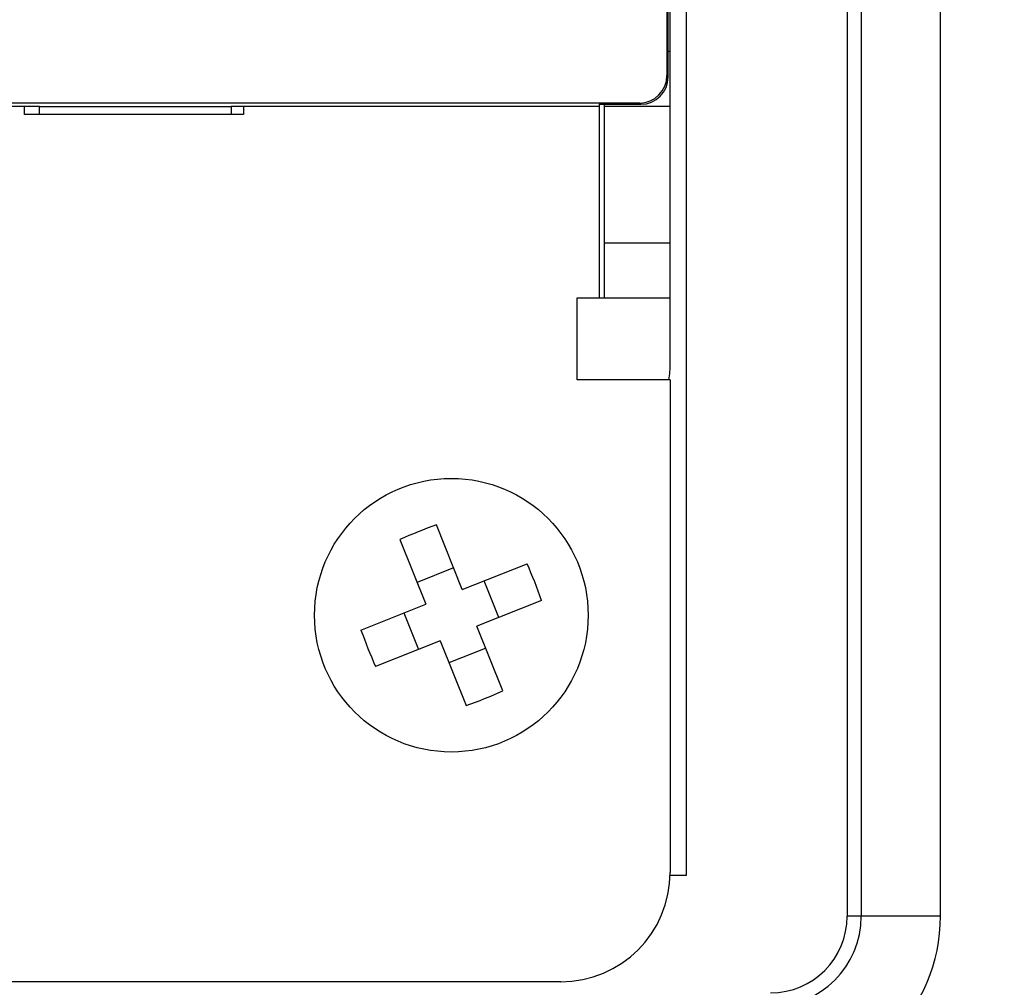
# Model space of a CAD drawing. Units: inches. Extents: x 0 to 10.3, y 0 to 8.2.
# Drawn here: x 3.5 to 3.8, y 4.4 to 4.7 of the extents above; entities that cross this region are included whole.
import ezdxf

# ---------------------------------------------------------------- set-up
doc = ezdxf.new("R2010")
doc.units = ezdxf.units.IN
doc.header["$LTSCALE"] = 0.605
doc.header["$MEASUREMENT"] = 0
doc.layers.get('0').update_dxf_attribs({"linetype": 'CONTINUOUS'})
for name, color, linetype in [('_762788', 7, 'CONTINUOUS'), ('_765002', 7, 'CONTINUOUS'), ('_766541', 7, 'CONTINUOUS'), ('_770561', 7, 'CONTINUOUS'), ('_90721', 7, 'CONTINUOUS')]:
    doc.layers.add(name, color=color, linetype=linetype)
doc.styles.get("Standard").update_dxf_attribs({"font": 'txt', "width": 0.8})
doc.dimstyles.new('DIMSTYLE_1', dxfattribs={"dimtxt": 0.15625, "dimasz": 0.1875, "dimexe": 0.125, "dimexo": 0.0625, "dimgap": 0.078125, "dimtad": 0, "dimtih": 1, "dimtoh": 1, "dimlfac": 3, "dimzin": 4, "dimdsep": 46, "dimtxsty": 'STANDARD', "dimblk": '_FILLED', "dimblk1": '_FILLED', "dimblk2": '_FILLED', "dimcen": 0.09, "dimadec": 0, "dimazin": 0, "dimtfac": 1, "dimtofl": 0, "dimtmove": 0, "dimatfit": 3, "dimldrblk": '_FILLED', "dimfxl": 1, "dimtolj": 1, "dimtzin": 4, "dimarcsym": 0})

# ---------------------------------------------------------------- blocks, each defined once
blk = doc.blocks.new('_FILLED')
at = {"color": 0, "linetype": 'BYBLOCK'}
blk.add_solid([(0, 0), (-1, 0.1666666667), (-1, -0.1666666667)], dxfattribs=at)
blk = doc.blocks.new('*D1')
at = {"color": 2, "linetype": 'CONTINUOUS'}
for p, q in [((2.9092978955, 4.9610276417), (2.9092978955, 3.8530340972)), ((3.9066732236, 4.9610276417), (3.9066732236, 3.8530340972)), ((2.9092978955, 3.9780340972), (3.4079855595, 3.9780340972)), ((3.9066732236, 3.9780340972), (3.4079855595, 3.9780340972)), ((3.4079855595, 3.9780340972), (4.2428168258, 3.9780340972))]:
    blk.add_line(p, q, dxfattribs=at)
at = {"color": 2, "linetype": 'CONTINUOUS', "xscale": 0.1875, "yscale": 0.1875, "zscale": 0.1875, "rotation": 180}
blk.add_blockref('_FILLED', (2.9092978955, 3.9780340972), dxfattribs=at)
at = {"color": 2, "linetype": 'CONTINUOUS', "xscale": 0.1875, "yscale": 0.1875, "zscale": 0.1875}
blk.add_blockref('_FILLED', (3.9066732236, 3.9780340972), dxfattribs=at)
at = {"color": 2, "linetype": 'CONTINUOUS', "insert": (4.3209418258, 4.0561590972), "char_height": 0.15625, "width": 0.5, "attachment_point": 1, "line_spacing_factor": 0.9}
blk.add_mtext('2.99\\P[76]', dxfattribs=at)

msp = doc.modelspace()

# ---------------------------------------------------------------- linework, layer by layer
at = {"layer": '_762788', "color": 7, "linetype": 'CONTINUOUS'}
for p, q in [((3.7032640541, 4.6002992952), (3.7032640541, 5.2827139934)), ((3.5484325677, 4.6442625498), (3.5484325677, 4.6462310538)), ((3.600926006, 4.6462310538), (3.600926006, 4.6442625498)), ((3.6875160226, 4.6002992952), (3.6875160226, 4.6467120622)), ((3.6875160226, 4.6462310485), (3.7032640541, 4.6462310485)), ((3.600926006, 4.6442625498), (3.5484325677, 4.6442625498)), ((3.6809543428, 4.6002992952), (3.7032640541, 4.6002992952)), ((3.6809543428, 4.5806142559), (3.6809543428, 4.6002992952)), ((3.7032640541, 4.5806142559), (3.6809543428, 4.5806142559)), ((3.7032640541, 4.5806142559), (3.7032640541, 4.46250398)), ((3.6770174104, 4.4362572708), (3.5392191553, 4.4362572811))]:
    msp.add_line(p, q, dxfattribs=at)
at = {"layer": '_762788', "color": 9, "linetype": 'CONTINUOUS'}
for p, q in [((3.7032640541, 4.6593544081), (3.7027801416, 4.6593544081)), ((3.6862036867, 4.6462310485), (3.6862036867, 4.6002992952)), ((3.7032640541, 4.6134226544), (3.6875160226, 4.6134226544))]:
    msp.add_line(p, q, dxfattribs=at)
at = {"layer": '_762788', "color": 7, "linetype": 'CONTINUOUS'}
msp.add_arc((3.6770173349, 4.46250398), 0.0262467192, 270.0001647786, 360, dxfattribs=at)
at = {"layer": '_765002', "color": 7, "linetype": 'CONTINUOUS'}
msp.add_line((3.7032611501, 4.5845522632), (3.7032611501, 4.6002992952), dxfattribs=at)
msp.add_ellipse((3.6770144309, 4.5845522632), major_axis=(-0, 0.0262477186), ratio=0.9999619231, start_param=-1.7201767079, end_param=-1.5707963268, dxfattribs=at)
at = {"layer": '_766541', "color": 7, "linetype": 'CONTINUOUS'}
for p, q in [((3.70247138, 5.2294310348), (3.70247138, 4.6535822538)), ((3.7027801416, 4.6532734922), (3.7027801416, 5.2297397965)), ((3.6959099501, 4.6470208238), (3.120061169, 4.6470208238)), ((3.2639698115, 4.6462310538), (3.5520013076, 4.6462310538)), ((3.5520013076, 4.6442625498), (3.5520013076, 4.6462310538)), ((3.5979330661, 4.6460707176), (3.5520013076, 4.6460707176)), ((3.5979330661, 4.6462310538), (3.6796391029, 4.6462310538)), ((3.5979330661, 4.6462310538), (3.5979330661, 4.6442625498)), ((3.6862007826, 4.6467120622), (3.6962187117, 4.6467120622)), ((3.6862007826, 4.6467120622), (3.6862007826, 4.6462883167))]:
    msp.add_line(p, q, dxfattribs=at)
at = {"layer": '_766541', "color": 9, "linetype": 'CONTINUOUS'}
for p, q in [((3.70247138, 4.6535822538), (3.7027801416, 4.6532734922)), ((3.6962187117, 4.6467120622), (3.6959099501, 4.6470208238))]:
    msp.add_line(p, q, dxfattribs=at)
at = {"layer": '_766541', "color": 7, "linetype": 'CONTINUOUS'}
for centre, major_axis, ratio, start_param, end_param in [((3.6959094504, 4.6535827535), (0.0046401616, -0.0046401616), 0.9999238505, -0.7853600872, 0.7853600872), ((3.696218212, 4.6532739919), (-0.0046401616, 0.0046401616), 0.9999238505, 2.3562325664, 3.9269527408), ((3.6796391029, 4.6462883167), (0.0065616798, -0), 0.0087268678, -1.5707963268, 0)]:
    msp.add_ellipse(centre, major_axis=major_axis, ratio=ratio, start_param=start_param, end_param=end_param, dxfattribs=at)
at = {"layer": '_770561', "color": 7, "linetype": 'CONTINUOUS'}
for p, q in [((3.6534032417, 4.5303233595), (3.6472048169, 4.5458460085)), ((3.6384297372, 4.5423419886), (3.644628162, 4.5268193395)), ((3.6534032417, 4.5303233595), (3.6689258907, 4.5365217842)), ((3.6513123296, 4.5355596083), (3.6425372499, 4.5320555884)), ((3.6621435104, 4.5236391919), (3.6586394905, 4.5324142715)), ((3.629105513, 4.5206209148), (3.644628162, 4.5268193395)), ((3.6724299106, 4.5277467046), (3.6569072616, 4.5215482798)), ((3.6393919132, 4.5247284275), (3.6428959331, 4.5159533478)), ((3.6631056864, 4.5060256308), (3.6569072616, 4.5215482798)), ((3.6481321819, 4.5180442599), (3.6326095329, 4.5118458351)), ((3.6481321819, 4.5180442599), (3.6543306067, 4.5025216109)), ((3.650223094, 4.5128080111), (3.6589981737, 4.516312031))]:
    msp.add_line(p, q, dxfattribs=at)
msp.add_circle((3.6507677118, 4.5241838097), 0.032808399, dxfattribs=at)
for centre, radius, start, end in [((3.6904876844, 4.4247076093), 0.128638552, 109.6638048391, 113.8713183877), ((3.5512931334, 4.4844597751), 0.128638552, 19.6638048391, 23.8713183877), ((3.7502733001, 4.5639178721), 0.1286711279, 199.663363227, 203.8717599998), ((3.6110436772, 4.6236583881), 0.128638552, 289.6638048391, 293.8713183877)]:
    msp.add_arc(centre, radius, start, end, dxfattribs=at)
at = {"layer": '_90721', "color": 9, "linetype": 'CONTINUOUS'}
for p, q in [((3.7457152183, 5.4310079567), (3.7457152183, 4.452005332)), ((3.7490708588, 5.4310079567), (3.7490708588, 4.452005332)), ((3.7680861549, 4.452005332), (3.7680861549, 5.4310079567)), ((3.7680861549, 4.452005332), (3.7457152183, 4.452005332))]:
    msp.add_line(p, q, dxfattribs=at)
at = {"layer": '_90721', "color": 7, "linetype": 'CONTINUOUS'}
for p, q in [((3.707198158, 4.4618478517), (3.707198158, 5.421165437)), ((3.7032640541, 4.4618478517), (3.707198158, 4.4618478517))]:
    msp.add_line(p, q, dxfattribs=at)
at = {"layer": '_90721', "color": 9, "linetype": 'CONTINUOUS'}
for radius in [0.0407436399, 0.0217283439, 0.0183727034]:
    msp.add_arc((3.7273425149, 4.452005332), radius, 270, 360, dxfattribs=at)

# ---------------------------------------------------------------- dimensions: what is measured, and where the dimension line sits
at = {"color": 2, "linetype": 'CONTINUOUS'}
dim = msp.add_linear_dim(base=(3.9066732236, 3.9780340972), p1=(2.9092978955, 5.0235276417), p2=(3.9066732236, 5.0235276417), dimstyle='DIMSTYLE_1', dxfattribs=at)
dim.commit()
dim.dimension.update_dxf_attribs({"geometry": '*D1', "text_midpoint": (4.5709418258, 3.8608465972), "dimtype": 160})

doc.saveas('drawing.dxf')
